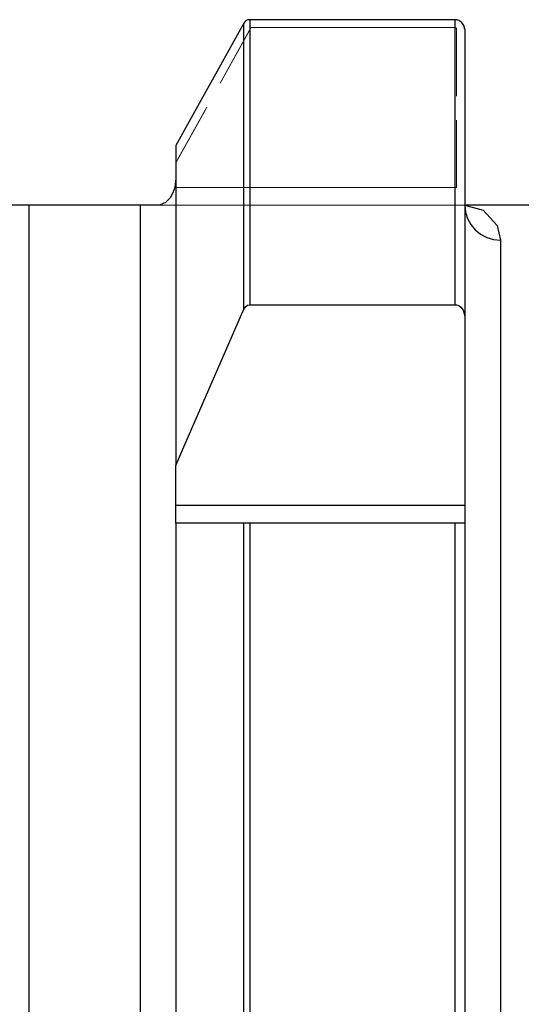
# Model space of a CAD drawing. Extents: x 15 to 829, y 18 to 575.
# Drawn here: x 333 to 363, y 379 to 438 of the extents above; entities that cross this region are included whole.
import ezdxf

# ---------------------------------------------------------------- set-up
doc = ezdxf.new("R2010")
doc.units = 0
doc.header["$MEASUREMENT"] = 0
for name, pattern in [('AI-Linetype-142', [5.4, 3.6, -1.8]), ('AI-Linetype-148', [5.4, 3.6, -1.8]), ('AI-Linetype-149', [5.4, 3.6, -1.8]), ('AI-Linetype-150', [5.4, 3.6, -1.8]), ('AI-Linetype-151', [5.4, 3.6, -1.8]), ('AI-Linetype-152', [5.4, 3.6, -1.8]), ('AI-Linetype-153', [5.4, 3.6, -1.8]), ('AI-Linetype-154', [5.4, 3.6, -1.8]), ('AI-Linetype-178', [5.4, 3.6, -1.8]), ('AI-Linetype-180', [5.4, 3.6, -1.8]), ('AI-Linetype-181', [5.4, 3.6, -1.8]), ('AI-Linetype-183', [5.4, 3.6, -1.8]), ('AI-Linetype-185', [5.4, 3.6, -1.8]), ('AI-Linetype-187', [5.4, 3.6, -1.8]), ('AI-Linetype-188', [5.4, 3.6, -1.8]), ('AI-Linetype-191', [5.4, 3.6, -1.8]), ('AI-Linetype-192', [5.4, 3.6, -1.8]), ('AI-Linetype-194', [5.4, 3.6, -1.8]), ('AI-Linetype-195', [5.4, 3.6, -1.8]), ('AI-Linetype-196', [5.4, 3.6, -1.8]), ('AI-Linetype-21', [5.4, 3.6, -1.8]), ('AI-Linetype-23', [5.4, 3.6, -1.8]), ('AI-Linetype-28', [5.4, 3.6, -1.8]), ('AI-Linetype-30', [5.4, 3.6, -1.8]), ('AI-Linetype-64', [5.4, 3.6, -1.8])]:
    doc.linetypes.add(name, pattern=pattern)
doc.layers.add('Ebene 1', color=7, linetype='Continuous', lineweight=0)

msp = doc.modelspace()

# ---------------------------------------------------------------- linework, layer by layer
at = {"layer": 'Ebene 1', "color": 18, "linetype": 'AI-Linetype-185', "lineweight": 18, "true_color": 0x000000}
msp.add_line((346.807, 437.332), (342.355, 429.316), dxfattribs=at)
at = {"layer": 'Ebene 1', "color": 18, "linetype": 'AI-Linetype-151', "lineweight": 18, "true_color": 0x000000}
msp.add_line((342.355, 429.316), (346.807, 437.331), dxfattribs=at)
at = {"layer": 'Ebene 1', "color": 18, "linetype": 'AI-Linetype-150', "lineweight": 18, "true_color": 0x000000}
msp.add_line((346.807, 437.332), (358.903, 437.332), dxfattribs=at)
at = {"layer": 'Ebene 1', "color": 18, "linetype": 'AI-Linetype-195', "lineweight": 18, "true_color": 0x000000}
msp.add_line((358.903, 437.332), (346.807, 437.332), dxfattribs=at)
at = {"layer": 'Ebene 1', "color": 18, "linetype": 'AI-Linetype-148', "lineweight": 18, "true_color": 0x000000}
msp.add_line((358.982, 437.249), (358.982, 427.859), dxfattribs=at)
at = {"layer": 'Ebene 1', "color": 18, "linetype": 'AI-Linetype-191', "lineweight": 18, "true_color": 0x000000}
msp.add_line((358.982, 427.859), (358.982, 437.249), dxfattribs=at)
at = {"layer": 'Ebene 1', "color": 18, "linetype": 'AI-Linetype-152', "lineweight": 18, "true_color": 0x000000}
msp.add_line((342.355, 429.316), (342.355, 428.39), dxfattribs=at)
at = {"layer": 'Ebene 1', "color": 18, "linetype": 'AI-Linetype-194', "lineweight": 18, "true_color": 0x000000}
msp.add_line((342.355, 428.39), (342.355, 429.316), dxfattribs=at)
at = {"layer": 'Ebene 1', "color": 18, "linetype": 'AI-Linetype-64', "lineweight": 18, "true_color": 0x000000}
msp.add_line((342.355, 428.39), (342.293, 427.859), dxfattribs=at)
at = {"layer": 'Ebene 1', "color": 18, "linetype": 'AI-Linetype-187', "lineweight": 18, "true_color": 0x000000}
msp.add_line((342.293, 427.859), (358.981, 427.859), dxfattribs=at)
at = {"layer": 'Ebene 1', "color": 18, "linetype": 'AI-Linetype-153', "lineweight": 18, "true_color": 0x000000}
msp.add_line((358.982, 427.859), (342.294, 427.859), dxfattribs=at)
at = {"layer": 'Ebene 1', "color": 18, "linetype": 'AI-Linetype-183', "lineweight": 18, "true_color": 0x000000}
msp.add_line((333.639, 426.796), (340.23, 426.796), dxfattribs=at)
at = {"layer": 'Ebene 1', "color": 18, "linetype": 'AI-Linetype-154', "lineweight": 18, "true_color": 0x000000}
msp.add_line((341.314, 426.796), (357.661, 426.796), dxfattribs=at)
at = {"layer": 'Ebene 1', "color": 18, "linetype": 'AI-Linetype-188', "lineweight": 18, "true_color": 0x000000}
msp.add_line((357.661, 426.796), (341.314, 426.796), dxfattribs=at)
at = {"layer": 'Ebene 1', "color": 18, "linetype": 'AI-Linetype-142', "lineweight": 18, "true_color": 0x000000}
msp.add_line((357.661, 426.796), (359.469, 426.796), dxfattribs=at)
at = {"layer": 'Ebene 1', "color": 18, "linetype": 'AI-Linetype-192', "lineweight": 18, "true_color": 0x000000}
msp.add_line((359.47, 426.796), (357.662, 426.796), dxfattribs=at)
at = {"layer": 'Ebene 1', "color": 18, "linetype": 'AI-Linetype-149', "lineweight": 18, "true_color": 0x000000}
msp.add_lwpolyline([(358.903, 437.332), (358.919, 437.329), (358.934, 437.324), (358.96, 437.306), (358.977, 437.28), (358.982, 437.25)], dxfattribs=at)
at = {"layer": 'Ebene 1', "color": 18, "linetype": 'AI-Linetype-196', "lineweight": 18, "true_color": 0x000000}
msp.add_lwpolyline([(358.982, 437.249), (358.976, 437.28), (358.959, 437.307), (358.947, 437.317), (358.933, 437.325), (358.918, 437.33), (358.903, 437.331)], dxfattribs=at)
at = {"layer": 'Ebene 1', "color": 18, "linetype": 'AI-Linetype-180', "lineweight": 18, "true_color": 0x000000}
msp.add_lwpolyline([(342.293, 427.859), (342.321, 427.996), (342.355, 428.39)], dxfattribs=at)
at = {"layer": 'Ebene 1', "color": 18, "linetype": 'AI-Linetype-178', "lineweight": 18, "true_color": 0x000000}
msp.add_lwpolyline([(332.554, 426.796), (332.936, 426.796), (333.249, 426.796), (333.45, 426.796), (333.639, 426.796)], dxfattribs=at)
at = {"layer": 'Ebene 1', "color": 18, "linetype": 'AI-Linetype-181', "lineweight": 18, "true_color": 0x000000}
msp.add_lwpolyline([(340.229, 426.796), (340.289, 426.796), (340.477, 426.796), (340.722, 426.796), (341.076, 426.796), (341.314, 426.796)], dxfattribs=at)
at = {"layer": 'Ebene 1', "color": 18, "lineweight": 25, "true_color": 0x000000}
for points in [[(346.377, 437.587), (346.377, 437.587), (342.355, 430.347), (342.355, 430.347)], [(358.902, 437.802), (358.902, 437.802), (346.745, 437.802), (346.745, 437.802)], [(340.229, 426.796), (340.229, 426.796), (333.638, 426.796), (333.638, 426.796)], [(402.839, 426.796), (402.839, 426.796), (359.469, 426.796), (359.469, 426.796)], [(346.745, 420.9), (346.745, 420.9), (358.902, 420.9), (358.902, 420.9)], [(359.469, 420.168), (359.469, 420.168), (359.469, 409.008), (359.469, 409.008)], [(342.355, 409.008), (342.355, 409.008), (342.355, 411.364), (342.355, 411.364)], [(342.355, 409.008), (342.355, 409.008), (359.469, 409.008), (359.469, 409.008)], [(358.902, 407.945), (358.902, 407.945), (346.745, 407.945), (346.745, 407.945)]]:
    msp.add_open_spline(points, degree=3, dxfattribs=at)
for points, knots in [([(346.512, 437.746), (346.512, 437.746), (346.438, 437.675), (346.438, 437.675), (346.438, 437.675), (346.377, 437.587), (346.377, 437.587)], [0, 0, 0, 0, 1, 1, 1, 2, 2, 2, 2]), ([(346.377, 420.626), (346.377, 420.626), (346.377, 423.486), (346.377, 423.486), (346.377, 423.486), (346.377, 426.149), (346.377, 426.149), (346.377, 426.149), (346.377, 428.605), (346.377, 428.605), (346.377, 428.605), (346.377, 430.849), (346.377, 430.849), (346.377, 430.849), (346.377, 432.875), (346.377, 432.875), (346.377, 432.875), (346.377, 434.676), (346.377, 434.676), (346.377, 434.676), (346.377, 436.249), (346.377, 436.249), (346.377, 436.249), (346.377, 437.587), (346.377, 437.587)], [0, 0, 0, 0, 1, 1, 1, 2, 2, 2, 3, 3, 3, 4, 4, 4, 5, 5, 5, 6, 6, 6, 7, 7, 7, 8, 8, 8, 8]), ([(346.745, 437.802), (346.745, 437.802), (346.621, 437.787), (346.621, 437.787), (346.621, 437.787), (346.512, 437.746), (346.512, 437.746)], [0, 0, 0, 0, 1, 1, 1, 2, 2, 2, 2]), ([(346.745, 437.802), (346.745, 437.802), (346.745, 436.467), (346.745, 436.467), (346.745, 436.467), (346.745, 434.9), (346.745, 434.9), (346.745, 434.9), (346.745, 433.105), (346.745, 433.105), (346.745, 433.105), (346.745, 431.086), (346.745, 431.086), (346.745, 431.086), (346.745, 428.85), (346.745, 428.85), (346.745, 428.85), (346.745, 426.402), (346.745, 426.402), (346.745, 426.402), (346.745, 423.75), (346.745, 423.75), (346.745, 423.75), (346.745, 420.9), (346.745, 420.9)], [0, 0, 0, 0, 1, 1, 1, 2, 2, 2, 3, 3, 3, 4, 4, 4, 5, 5, 5, 6, 6, 6, 7, 7, 7, 8, 8, 8, 8]), ([(359.469, 437.249), (359.469, 437.249), (359.427, 437.457), (359.427, 437.457), (359.427, 437.457), (359.307, 437.636), (359.307, 437.636), (359.307, 437.636), (359.123, 437.758), (359.123, 437.758), (359.123, 437.758), (359.014, 437.791), (359.014, 437.791), (359.014, 437.791), (358.902, 437.802), (358.902, 437.802)], [0, 0, 0, 0, 1, 1, 1, 2, 2, 2, 3, 3, 3, 4, 4, 4, 5, 5, 5, 5]), ([(358.902, 420.9), (358.902, 420.9), (358.902, 423.75), (358.902, 423.75), (358.902, 423.75), (358.902, 426.402), (358.902, 426.402), (358.902, 426.402), (358.902, 428.85), (358.902, 428.85), (358.902, 428.85), (358.902, 431.086), (358.902, 431.086), (358.902, 431.086), (358.902, 433.105), (358.902, 433.105), (358.902, 433.105), (358.902, 434.9), (358.902, 434.9), (358.902, 434.9), (358.902, 436.467), (358.902, 436.467), (358.902, 436.467), (358.902, 437.802), (358.902, 437.802)], [0, 0, 0, 0, 1, 1, 1, 2, 2, 2, 3, 3, 3, 4, 4, 4, 5, 5, 5, 6, 6, 6, 7, 7, 7, 8, 8, 8, 8]), ([(359.469, 437.249), (359.469, 437.249), (359.469, 435.905), (359.469, 435.905), (359.469, 435.905), (359.469, 434.324), (359.469, 434.324), (359.469, 434.324), (359.469, 432.511), (359.469, 432.511), (359.469, 432.511), (359.469, 430.471), (359.469, 430.471), (359.469, 430.471), (359.469, 428.211), (359.469, 428.211), (359.469, 428.211), (359.469, 425.735), (359.469, 425.735), (359.469, 425.735), (359.469, 423.052), (359.469, 423.052), (359.469, 423.052), (359.469, 420.168), (359.469, 420.168)], [0, 0, 0, 0, 1, 1, 1, 2, 2, 2, 3, 3, 3, 4, 4, 4, 5, 5, 5, 6, 6, 6, 7, 7, 7, 8, 8, 8, 8]), ([(342.355, 430.347), (342.355, 430.347), (342.355, 428.851), (342.355, 428.851), (342.355, 428.851), (342.355, 427.091), (342.355, 427.091), (342.355, 427.091), (342.355, 425.072), (342.355, 425.072), (342.355, 425.072), (342.355, 422.8), (342.355, 422.8), (342.355, 422.8), (342.355, 420.285), (342.355, 420.285), (342.355, 420.285), (342.355, 417.534), (342.355, 417.534), (342.355, 417.534), (342.355, 414.557), (342.355, 414.557), (342.355, 414.557), (342.355, 411.364), (342.355, 411.364)], [0, 0, 0, 0, 1, 1, 1, 2, 2, 2, 3, 3, 3, 4, 4, 4, 5, 5, 5, 6, 6, 6, 7, 7, 7, 8, 8, 8, 8]), ([(342.293, 427.859), (342.293, 427.859), (342.18, 427.524), (342.18, 427.524), (342.18, 427.524), (342.014, 427.244), (342.014, 427.244), (342.014, 427.244), (341.73, 426.964), (341.73, 426.964), (341.73, 426.964), (341.43, 426.815), (341.43, 426.815), (341.43, 426.815), (341.314, 426.796), (341.314, 426.796)], [0, 0, 0, 0, 1, 1, 1, 2, 2, 2, 3, 3, 3, 4, 4, 4, 5, 5, 5, 5]), ([(333.638, 426.796), (333.638, 426.796), (333.592, 426.796), (333.592, 426.796), (333.592, 426.796), (333.405, 426.796), (333.405, 426.796), (333.405, 426.796), (333.165, 426.796), (333.165, 426.796), (333.165, 426.796), (332.821, 426.796), (332.821, 426.796), (332.821, 426.796), (332.553, 426.796), (332.553, 426.796)], [0, 0, 0, 0, 1, 1, 1, 2, 2, 2, 3, 3, 3, 4, 4, 4, 5, 5, 5, 5]), ([(333.638, 426.796), (333.638, 426.796), (333.638, 425.209), (333.638, 425.209), (333.638, 425.209), (333.638, 423.277), (333.638, 423.277), (333.638, 423.277), (333.638, 421.007), (333.638, 421.007), (333.638, 421.007), (333.638, 418.412), (333.638, 418.412), (333.638, 418.412), (333.638, 415.502), (333.638, 415.502), (333.638, 415.502), (333.638, 412.292), (333.638, 412.292), (333.638, 412.292), (333.638, 408.797), (333.638, 408.797), (333.638, 408.797), (333.638, 405.033), (333.638, 405.033), (333.638, 405.033), (333.638, 401.018), (333.638, 401.018), (333.638, 401.018), (333.638, 396.771), (333.638, 396.771), (333.638, 396.771), (333.638, 392.311), (333.638, 392.311), (333.638, 392.311), (333.638, 387.661), (333.638, 387.661), (333.638, 387.661), (333.638, 382.841), (333.638, 382.841), (333.638, 382.841), (333.638, 377.874), (333.638, 377.874), (333.638, 377.874), (333.638, 372.784), (333.638, 372.784), (333.638, 372.784), (333.638, 367.595), (333.638, 367.595), (333.638, 367.595), (333.638, 362.331), (333.638, 362.331), (333.638, 362.331), (333.638, 357.017), (333.638, 357.017), (333.638, 357.017), (333.638, 351.678), (333.638, 351.678), (333.638, 351.678), (333.638, 346.338), (333.638, 346.338), (333.638, 346.338), (333.638, 341.024), (333.638, 341.024), (333.638, 341.024), (333.638, 335.76), (333.638, 335.76), (333.638, 335.76), (333.638, 330.571), (333.638, 330.571), (333.638, 330.571), (333.638, 325.481), (333.638, 325.481), (333.638, 325.481), (333.638, 320.515), (333.638, 320.515), (333.638, 320.515), (333.638, 315.695), (333.638, 315.695), (333.638, 315.695), (333.638, 311.044), (333.638, 311.044), (333.638, 311.044), (333.638, 306.585), (333.638, 306.585), (333.638, 306.585), (333.638, 302.338), (333.638, 302.338), (333.638, 302.338), (333.638, 298.322), (333.638, 298.322), (333.638, 298.322), (333.638, 294.558), (333.638, 294.558), (333.638, 294.558), (333.638, 291.063), (333.638, 291.063), (333.638, 291.063), (333.638, 287.853), (333.638, 287.853), (333.638, 287.853), (333.638, 284.944), (333.638, 284.944), (333.638, 284.944), (333.638, 282.348), (333.638, 282.348), (333.638, 282.348), (333.638, 280.079), (333.638, 280.079), (333.638, 280.079), (333.638, 278.146), (333.638, 278.146), (333.638, 278.146), (333.638, 276.56), (333.638, 276.56)], [0, 0, 0, 0, 1, 1, 1, 2, 2, 2, 3, 3, 3, 4, 4, 4, 5, 5, 5, 6, 6, 6, 7, 7, 7, 8, 8, 8, 9, 9, 9, 10, 10, 10, 11, 11, 11, 12, 12, 12, 13, 13, 13, 14, 14, 14, 15, 15, 15, 16, 16, 16, 17, 17, 17, 18, 18, 18, 19, 19, 19, 20, 20, 20, 21, 21, 21, 22, 22, 22, 23, 23, 23, 24, 24, 24, 25, 25, 25, 26, 26, 26, 27, 27, 27, 28, 28, 28, 29, 29, 29, 30, 30, 30, 31, 31, 31, 32, 32, 32, 33, 33, 33, 34, 34, 34, 35, 35, 35, 36, 36, 36, 37, 37, 37, 38, 38, 38, 38]), ([(340.229, 426.796), (340.229, 426.796), (340.229, 425.209), (340.229, 425.209), (340.229, 425.209), (340.229, 423.277), (340.229, 423.277), (340.229, 423.277), (340.229, 421.007), (340.229, 421.007), (340.229, 421.007), (340.229, 418.412), (340.229, 418.412), (340.229, 418.412), (340.229, 415.502), (340.229, 415.502), (340.229, 415.502), (340.229, 412.292), (340.229, 412.292), (340.229, 412.292), (340.229, 408.797), (340.229, 408.797), (340.229, 408.797), (340.229, 405.033), (340.229, 405.033), (340.229, 405.033), (340.229, 401.018), (340.229, 401.018), (340.229, 401.018), (340.229, 396.771), (340.229, 396.771), (340.229, 396.771), (340.229, 392.311), (340.229, 392.311), (340.229, 392.311), (340.229, 387.661), (340.229, 387.661), (340.229, 387.661), (340.229, 382.841), (340.229, 382.841), (340.229, 382.841), (340.229, 377.874), (340.229, 377.874), (340.229, 377.874), (340.229, 372.784), (340.229, 372.784), (340.229, 372.784), (340.229, 367.595), (340.229, 367.595), (340.229, 367.595), (340.229, 362.331), (340.229, 362.331), (340.229, 362.331), (340.229, 357.017), (340.229, 357.017), (340.229, 357.017), (340.229, 351.678), (340.229, 351.678), (340.229, 351.678), (340.229, 346.338), (340.229, 346.338), (340.229, 346.338), (340.229, 341.024), (340.229, 341.024), (340.229, 341.024), (340.229, 335.76), (340.229, 335.76), (340.229, 335.76), (340.229, 330.571), (340.229, 330.571), (340.229, 330.571), (340.229, 325.481), (340.229, 325.481), (340.229, 325.481), (340.229, 320.515), (340.229, 320.515), (340.229, 320.515), (340.229, 315.695), (340.229, 315.695), (340.229, 315.695), (340.229, 311.044), (340.229, 311.044), (340.229, 311.044), (340.229, 306.585), (340.229, 306.585), (340.229, 306.585), (340.229, 302.338), (340.229, 302.338), (340.229, 302.338), (340.229, 298.322), (340.229, 298.322), (340.229, 298.322), (340.229, 294.558), (340.229, 294.558), (340.229, 294.558), (340.229, 291.063), (340.229, 291.063), (340.229, 291.063), (340.229, 287.853), (340.229, 287.853), (340.229, 287.853), (340.229, 284.944), (340.229, 284.944), (340.229, 284.944), (340.229, 282.348), (340.229, 282.348), (340.229, 282.348), (340.229, 280.079), (340.229, 280.079), (340.229, 280.079), (340.229, 278.146), (340.229, 278.146), (340.229, 278.146), (340.229, 276.56), (340.229, 276.56)], [0, 0, 0, 0, 1, 1, 1, 2, 2, 2, 3, 3, 3, 4, 4, 4, 5, 5, 5, 6, 6, 6, 7, 7, 7, 8, 8, 8, 9, 9, 9, 10, 10, 10, 11, 11, 11, 12, 12, 12, 13, 13, 13, 14, 14, 14, 15, 15, 15, 16, 16, 16, 17, 17, 17, 18, 18, 18, 19, 19, 19, 20, 20, 20, 21, 21, 21, 22, 22, 22, 23, 23, 23, 24, 24, 24, 25, 25, 25, 26, 26, 26, 27, 27, 27, 28, 28, 28, 29, 29, 29, 30, 30, 30, 31, 31, 31, 32, 32, 32, 33, 33, 33, 34, 34, 34, 35, 35, 35, 36, 36, 36, 37, 37, 37, 38, 38, 38, 38]), ([(341.314, 426.796), (341.314, 426.796), (340.839, 426.796), (340.839, 426.796), (340.839, 426.796), (340.638, 426.796), (340.638, 426.796), (340.638, 426.796), (340.391, 426.796), (340.391, 426.796), (340.391, 426.796), (340.229, 426.796), (340.229, 426.796)], [0, 0, 0, 0, 1, 1, 1, 2, 2, 2, 3, 3, 3, 4, 4, 4, 4]), ([(359.469, 426.796), (359.469, 426.796), (359.51, 426.392), (359.51, 426.392), (359.51, 426.392), (359.631, 426.005), (359.631, 426.005), (359.631, 426.005), (359.827, 425.647), (359.827, 425.647), (359.827, 425.647), (360.092, 425.334), (360.092, 425.334), (360.092, 425.334), (360.414, 425.077), (360.414, 425.077), (360.414, 425.077), (360.781, 424.886), (360.781, 424.886), (360.781, 424.886), (361.18, 424.768), (361.18, 424.768), (361.18, 424.768), (361.595, 424.728), (361.595, 424.728)], [0, 0, 0, 0, 1, 1, 1, 2, 2, 2, 3, 3, 3, 4, 4, 4, 5, 5, 5, 6, 6, 6, 7, 7, 7, 8, 8, 8, 8]), ([(359.469, 426.796), (359.469, 426.796), (359.485, 426.796), (359.485, 426.796), (359.485, 426.796), (360.571, 426.496), (360.571, 426.496), (360.571, 426.496), (361.397, 425.6), (361.397, 425.6), (361.397, 425.6), (361.595, 424.728), (361.595, 424.728)], [0, 0, 0, 0, 1, 1, 1, 2, 2, 2, 3, 3, 3, 4, 4, 4, 4]), ([(361.595, 424.728), (361.595, 424.728), (361.595, 423.359), (361.595, 423.359), (361.595, 423.359), (361.595, 421.654), (361.595, 421.654), (361.595, 421.654), (361.595, 419.62), (361.595, 419.62), (361.595, 419.62), (361.595, 417.268), (361.595, 417.268), (361.595, 417.268), (361.595, 414.609), (361.595, 414.609), (361.595, 414.609), (361.595, 411.654), (361.595, 411.654), (361.595, 411.654), (361.595, 408.418), (361.595, 408.418), (361.595, 408.418), (361.595, 404.915), (361.595, 404.915), (361.595, 404.915), (361.595, 401.164), (361.595, 401.164), (361.595, 401.164), (361.595, 397.18), (361.595, 397.18), (361.595, 397.18), (361.595, 392.982), (361.595, 392.982), (361.595, 392.982), (361.595, 388.591), (361.595, 388.591), (361.595, 388.591), (361.595, 384.027), (361.595, 384.027), (361.595, 384.027), (361.595, 379.311), (361.595, 379.311), (361.595, 379.311), (361.595, 374.466), (361.595, 374.466), (361.595, 374.466), (361.595, 369.514), (361.595, 369.514), (361.595, 369.514), (361.595, 364.478), (361.595, 364.478), (361.595, 364.478), (361.595, 359.382), (361.595, 359.382), (361.595, 359.382), (361.595, 354.25), (361.595, 354.25), (361.595, 354.25), (361.595, 349.106), (361.595, 349.106), (361.595, 349.106), (361.595, 343.974), (361.595, 343.974), (361.595, 343.974), (361.595, 338.878), (361.595, 338.878), (361.595, 338.878), (361.595, 333.842), (361.595, 333.842), (361.595, 333.842), (361.595, 328.889), (361.595, 328.889), (361.595, 328.889), (361.595, 324.044), (361.595, 324.044), (361.595, 324.044), (361.595, 319.328), (361.595, 319.328), (361.595, 319.328), (361.595, 314.764), (361.595, 314.764), (361.595, 314.764), (361.595, 310.373), (361.595, 310.373), (361.595, 310.373), (361.595, 306.176), (361.595, 306.176), (361.595, 306.176), (361.595, 302.192), (361.595, 302.192), (361.595, 302.192), (361.595, 298.44), (361.595, 298.44), (361.595, 298.44), (361.595, 294.938), (361.595, 294.938), (361.595, 294.938), (361.595, 291.702), (361.595, 291.702), (361.595, 291.702), (361.595, 288.747), (361.595, 288.747), (361.595, 288.747), (361.595, 286.087), (361.595, 286.087), (361.595, 286.087), (361.595, 283.735), (361.595, 283.735), (361.595, 283.735), (361.595, 281.702), (361.595, 281.702), (361.595, 281.702), (361.595, 279.996), (361.595, 279.996), (361.595, 279.996), (361.595, 278.627), (361.595, 278.627)], [0, 0, 0, 0, 1, 1, 1, 2, 2, 2, 3, 3, 3, 4, 4, 4, 5, 5, 5, 6, 6, 6, 7, 7, 7, 8, 8, 8, 9, 9, 9, 10, 10, 10, 11, 11, 11, 12, 12, 12, 13, 13, 13, 14, 14, 14, 15, 15, 15, 16, 16, 16, 17, 17, 17, 18, 18, 18, 19, 19, 19, 20, 20, 20, 21, 21, 21, 22, 22, 22, 23, 23, 23, 24, 24, 24, 25, 25, 25, 26, 26, 26, 27, 27, 27, 28, 28, 28, 29, 29, 29, 30, 30, 30, 31, 31, 31, 32, 32, 32, 33, 33, 33, 34, 34, 34, 35, 35, 35, 36, 36, 36, 37, 37, 37, 38, 38, 38, 39, 39, 39, 39]), ([(342.355, 411.364), (342.355, 411.364), (342.761, 412.327), (342.761, 412.327), (342.761, 412.327), (346.377, 420.626), (346.377, 420.626)], [0, 0, 0, 0, 1, 1, 1, 2, 2, 2, 2]), ([(346.377, 420.626), (346.377, 420.626), (346.393, 420.66), (346.393, 420.66), (346.393, 420.66), (346.492, 420.792), (346.492, 420.792), (346.492, 420.792), (346.601, 420.867), (346.601, 420.867), (346.601, 420.867), (346.731, 420.9), (346.731, 420.9), (346.731, 420.9), (346.745, 420.9), (346.745, 420.9)], [0, 0, 0, 0, 1, 1, 1, 2, 2, 2, 3, 3, 3, 4, 4, 4, 5, 5, 5, 5]), ([(358.902, 420.9), (358.902, 420.9), (358.978, 420.893), (358.978, 420.893), (358.978, 420.893), (359.118, 420.845), (359.118, 420.845), (359.118, 420.845), (359.245, 420.751), (359.245, 420.751), (359.245, 420.751), (359.378, 420.567), (359.378, 420.567), (359.378, 420.567), (359.461, 420.294), (359.461, 420.294), (359.461, 420.294), (359.469, 420.168), (359.469, 420.168)], [0, 0, 0, 0, 1, 1, 1, 2, 2, 2, 3, 3, 3, 4, 4, 4, 5, 5, 5, 6, 6, 6, 6]), ([(342.355, 407.945), (342.355, 407.945), (342.355, 407.966), (342.355, 407.966), (342.355, 407.966), (342.355, 408.026), (342.355, 408.026), (342.355, 408.026), (342.355, 408.125), (342.355, 408.125), (342.355, 408.125), (342.355, 408.257), (342.355, 408.257), (342.355, 408.257), (342.355, 408.418), (342.355, 408.418), (342.355, 408.418), (342.355, 408.602), (342.355, 408.602), (342.355, 408.602), (342.355, 408.801), (342.355, 408.801), (342.355, 408.801), (342.355, 409.008), (342.355, 409.008)], [0, 0, 0, 0, 1, 1, 1, 2, 2, 2, 3, 3, 3, 4, 4, 4, 5, 5, 5, 6, 6, 6, 7, 7, 7, 8, 8, 8, 8]), ([(359.469, 409.008), (359.469, 409.008), (359.469, 408.801), (359.469, 408.801), (359.469, 408.801), (359.469, 408.602), (359.469, 408.602), (359.469, 408.602), (359.469, 408.418), (359.469, 408.418), (359.469, 408.418), (359.469, 408.257), (359.469, 408.257), (359.469, 408.257), (359.469, 408.125), (359.469, 408.125), (359.469, 408.125), (359.469, 408.026), (359.469, 408.026), (359.469, 408.026), (359.469, 407.966), (359.469, 407.966), (359.469, 407.966), (359.469, 407.945), (359.469, 407.945)], [0, 0, 0, 0, 1, 1, 1, 2, 2, 2, 3, 3, 3, 4, 4, 4, 5, 5, 5, 6, 6, 6, 7, 7, 7, 8, 8, 8, 8]), ([(342.355, 407.945), (342.355, 407.945), (342.355, 403.838), (342.355, 403.838), (342.355, 403.838), (342.355, 399.499), (342.355, 399.499), (342.355, 399.499), (342.355, 394.946), (342.355, 394.946), (342.355, 394.946), (342.355, 390.2), (342.355, 390.2), (342.355, 390.2), (342.355, 385.283), (342.355, 385.283), (342.355, 385.283), (342.355, 380.216), (342.355, 380.216), (342.355, 380.216), (342.355, 375.022), (342.355, 375.022), (342.355, 375.022), (342.355, 369.724), (342.355, 369.724), (342.355, 369.724), (342.355, 364.346), (342.355, 364.346), (342.355, 364.346), (342.355, 358.911), (342.355, 358.911), (342.355, 358.911), (342.355, 353.444), (342.355, 353.444), (342.355, 353.444), (342.355, 347.969), (342.355, 347.969), (342.355, 347.969), (342.355, 342.51), (342.355, 342.51), (342.355, 342.51), (342.355, 337.092), (342.355, 337.092), (342.355, 337.092), (342.355, 331.74), (342.355, 331.74), (342.355, 331.74), (342.355, 326.476), (342.355, 326.476), (342.355, 326.476), (342.355, 321.325), (342.355, 321.325), (342.355, 321.325), (342.355, 316.308), (342.355, 316.308), (342.355, 316.308), (342.355, 311.45), (342.355, 311.45), (342.355, 311.45), (342.355, 306.77), (342.355, 306.77), (342.355, 306.77), (342.355, 302.291), (342.355, 302.291), (342.355, 302.291), (342.355, 298.031), (342.355, 298.031), (342.355, 298.031), (342.355, 294.011), (342.355, 294.011), (342.355, 294.011), (342.355, 290.248), (342.355, 290.248), (342.355, 290.248), (342.355, 286.758), (342.355, 286.758), (342.355, 286.758), (342.355, 283.558), (342.355, 283.558), (342.355, 283.558), (342.355, 280.661), (342.355, 280.661), (342.355, 280.661), (342.355, 278.081), (342.355, 278.081), (342.355, 278.081), (342.355, 275.828), (342.355, 275.828), (342.355, 275.828), (342.355, 273.914), (342.355, 273.914)], [0, 0, 0, 0, 1, 1, 1, 2, 2, 2, 3, 3, 3, 4, 4, 4, 5, 5, 5, 6, 6, 6, 7, 7, 7, 8, 8, 8, 9, 9, 9, 10, 10, 10, 11, 11, 11, 12, 12, 12, 13, 13, 13, 14, 14, 14, 15, 15, 15, 16, 16, 16, 17, 17, 17, 18, 18, 18, 19, 19, 19, 20, 20, 20, 21, 21, 21, 22, 22, 22, 23, 23, 23, 24, 24, 24, 25, 25, 25, 26, 26, 26, 27, 27, 27, 28, 28, 28, 29, 29, 29, 30, 30, 30, 30]), ([(346.377, 407.945), (346.377, 407.945), (342.9, 407.945), (342.9, 407.945), (342.9, 407.945), (342.355, 407.945), (342.355, 407.945)], [0, 0, 0, 0, 1, 1, 1, 2, 2, 2, 2]), ([(346.377, 266.596), (346.377, 266.596), (346.377, 268.413), (346.377, 268.413), (346.377, 268.413), (346.377, 270.561), (346.377, 270.561), (346.377, 270.561), (346.377, 273.033), (346.377, 273.033), (346.377, 273.033), (346.377, 275.818), (346.377, 275.818), (346.377, 275.818), (346.377, 278.906), (346.377, 278.906), (346.377, 278.906), (346.377, 282.284), (346.377, 282.284), (346.377, 282.284), (346.377, 285.939), (346.377, 285.939), (346.377, 285.939), (346.377, 289.855), (346.377, 289.855), (346.377, 289.855), (346.377, 294.018), (346.377, 294.018), (346.377, 294.018), (346.377, 298.411), (346.377, 298.411), (346.377, 298.411), (346.377, 303.017), (346.377, 303.017), (346.377, 303.017), (346.377, 307.816), (346.377, 307.816), (346.377, 307.816), (346.377, 312.79), (346.377, 312.79), (346.377, 312.79), (346.377, 317.919), (346.377, 317.919), (346.377, 317.919), (346.377, 323.183), (346.377, 323.183), (346.377, 323.183), (346.377, 328.56), (346.377, 328.56), (346.377, 328.56), (346.377, 334.03), (346.377, 334.03), (346.377, 334.03), (346.377, 339.57), (346.377, 339.57), (346.377, 339.57), (346.377, 345.158), (346.377, 345.158), (346.377, 345.158), (346.377, 350.772), (346.377, 350.772), (346.377, 350.772), (346.377, 356.39), (346.377, 356.39), (346.377, 356.39), (346.377, 361.989), (346.377, 361.989), (346.377, 361.989), (346.377, 367.547), (346.377, 367.547), (346.377, 367.547), (346.377, 373.041), (346.377, 373.041), (346.377, 373.041), (346.377, 378.451), (346.377, 378.451), (346.377, 378.451), (346.377, 383.753), (346.377, 383.753), (346.377, 383.753), (346.377, 388.928), (346.377, 388.928), (346.377, 388.928), (346.377, 393.954), (346.377, 393.954), (346.377, 393.954), (346.377, 398.812), (346.377, 398.812), (346.377, 398.812), (346.377, 403.482), (346.377, 403.482), (346.377, 403.482), (346.377, 407.945), (346.377, 407.945)], [0, 0, 0, 0, 1, 1, 1, 2, 2, 2, 3, 3, 3, 4, 4, 4, 5, 5, 5, 6, 6, 6, 7, 7, 7, 8, 8, 8, 9, 9, 9, 10, 10, 10, 11, 11, 11, 12, 12, 12, 13, 13, 13, 14, 14, 14, 15, 15, 15, 16, 16, 16, 17, 17, 17, 18, 18, 18, 19, 19, 19, 20, 20, 20, 21, 21, 21, 22, 22, 22, 23, 23, 23, 24, 24, 24, 25, 25, 25, 26, 26, 26, 27, 27, 27, 28, 28, 28, 29, 29, 29, 30, 30, 30, 31, 31, 31, 31]), ([(346.745, 407.945), (346.745, 407.945), (346.721, 407.945), (346.721, 407.945), (346.721, 407.945), (346.612, 407.945), (346.612, 407.945), (346.612, 407.945), (346.514, 407.945), (346.514, 407.945), (346.514, 407.945), (346.41, 407.945), (346.41, 407.945), (346.41, 407.945), (346.377, 407.945), (346.377, 407.945)], [0, 0, 0, 0, 1, 1, 1, 2, 2, 2, 3, 3, 3, 4, 4, 4, 5, 5, 5, 5]), ([(346.745, 407.945), (346.745, 407.945), (346.745, 403.469), (346.745, 403.469), (346.745, 403.469), (346.745, 398.787), (346.745, 398.787), (346.745, 398.787), (346.745, 393.917), (346.745, 393.917), (346.745, 393.917), (346.745, 388.879), (346.745, 388.879), (346.745, 388.879), (346.745, 383.693), (346.745, 383.693), (346.745, 383.693), (346.745, 378.38), (346.745, 378.38), (346.745, 378.38), (346.745, 372.96), (346.745, 372.96), (346.745, 372.96), (346.745, 367.456), (346.745, 367.456), (346.745, 367.456), (346.745, 361.889), (346.745, 361.889), (346.745, 361.889), (346.745, 356.281), (346.745, 356.281), (346.745, 356.281), (346.745, 350.655), (346.745, 350.655), (346.745, 350.655), (346.745, 345.033), (346.745, 345.033), (346.745, 345.033), (346.745, 339.438), (346.745, 339.438), (346.745, 339.438), (346.745, 333.891), (346.745, 333.891), (346.745, 333.891), (346.745, 328.415), (346.745, 328.415), (346.745, 328.415), (346.745, 323.032), (346.745, 323.032), (346.745, 323.032), (346.745, 317.762), (346.745, 317.762), (346.745, 317.762), (346.745, 312.628), (346.745, 312.628), (346.745, 312.628), (346.745, 307.648), (346.745, 307.648), (346.745, 307.648), (346.745, 302.845), (346.745, 302.845), (346.745, 302.845), (346.745, 298.235), (346.745, 298.235), (346.745, 298.235), (346.745, 293.838), (346.745, 293.838), (346.745, 293.838), (346.745, 289.671), (346.745, 289.671), (346.745, 289.671), (346.745, 285.751), (346.745, 285.751), (346.745, 285.751), (346.745, 282.093), (346.745, 282.093), (346.745, 282.093), (346.745, 278.712), (346.745, 278.712), (346.745, 278.712), (346.745, 275.622), (346.745, 275.622), (346.745, 275.622), (346.745, 272.834), (346.745, 272.834), (346.745, 272.834), (346.745, 270.36), (346.745, 270.36), (346.745, 270.36), (346.745, 268.209), (346.745, 268.209), (346.745, 268.209), (346.745, 266.391), (346.745, 266.391)], [0, 0, 0, 0, 1, 1, 1, 2, 2, 2, 3, 3, 3, 4, 4, 4, 5, 5, 5, 6, 6, 6, 7, 7, 7, 8, 8, 8, 9, 9, 9, 10, 10, 10, 11, 11, 11, 12, 12, 12, 13, 13, 13, 14, 14, 14, 15, 15, 15, 16, 16, 16, 17, 17, 17, 18, 18, 18, 19, 19, 19, 20, 20, 20, 21, 21, 21, 22, 22, 22, 23, 23, 23, 24, 24, 24, 25, 25, 25, 26, 26, 26, 27, 27, 27, 28, 28, 28, 29, 29, 29, 30, 30, 30, 31, 31, 31, 31]), ([(358.902, 266.391), (358.902, 266.391), (358.902, 268.209), (358.902, 268.209), (358.902, 268.209), (358.902, 270.36), (358.902, 270.36), (358.902, 270.36), (358.902, 272.834), (358.902, 272.834), (358.902, 272.834), (358.902, 275.622), (358.902, 275.622), (358.902, 275.622), (358.902, 278.712), (358.902, 278.712), (358.902, 278.712), (358.902, 282.093), (358.902, 282.093), (358.902, 282.093), (358.902, 285.751), (358.902, 285.751), (358.902, 285.751), (358.902, 289.671), (358.902, 289.671), (358.902, 289.671), (358.902, 293.838), (358.902, 293.838), (358.902, 293.838), (358.902, 298.235), (358.902, 298.235), (358.902, 298.235), (358.902, 302.845), (358.902, 302.845), (358.902, 302.845), (358.902, 307.648), (358.902, 307.648), (358.902, 307.648), (358.902, 312.628), (358.902, 312.628), (358.902, 312.628), (358.902, 317.762), (358.902, 317.762), (358.902, 317.762), (358.902, 323.032), (358.902, 323.032), (358.902, 323.032), (358.902, 328.415), (358.902, 328.415), (358.902, 328.415), (358.902, 333.891), (358.902, 333.891), (358.902, 333.891), (358.902, 339.438), (358.902, 339.438), (358.902, 339.438), (358.902, 345.033), (358.902, 345.033), (358.902, 345.033), (358.902, 350.655), (358.902, 350.655), (358.902, 350.655), (358.902, 356.281), (358.902, 356.281), (358.902, 356.281), (358.902, 361.889), (358.902, 361.889), (358.902, 361.889), (358.902, 367.456), (358.902, 367.456), (358.902, 367.456), (358.902, 372.96), (358.902, 372.96), (358.902, 372.96), (358.902, 378.38), (358.902, 378.38), (358.902, 378.38), (358.902, 383.693), (358.902, 383.693), (358.902, 383.693), (358.902, 388.879), (358.902, 388.879), (358.902, 388.879), (358.902, 393.917), (358.902, 393.917), (358.902, 393.917), (358.902, 398.787), (358.902, 398.787), (358.902, 398.787), (358.902, 403.469), (358.902, 403.469), (358.902, 403.469), (358.902, 407.945), (358.902, 407.945)], [0, 0, 0, 0, 1, 1, 1, 2, 2, 2, 3, 3, 3, 4, 4, 4, 5, 5, 5, 6, 6, 6, 7, 7, 7, 8, 8, 8, 9, 9, 9, 10, 10, 10, 11, 11, 11, 12, 12, 12, 13, 13, 13, 14, 14, 14, 15, 15, 15, 16, 16, 16, 17, 17, 17, 18, 18, 18, 19, 19, 19, 20, 20, 20, 21, 21, 21, 22, 22, 22, 23, 23, 23, 24, 24, 24, 25, 25, 25, 26, 26, 26, 27, 27, 27, 28, 28, 28, 29, 29, 29, 30, 30, 30, 31, 31, 31, 31]), ([(359.469, 407.945), (359.469, 407.945), (359.456, 407.945), (359.456, 407.945), (359.456, 407.945), (359.348, 407.945), (359.348, 407.945), (359.348, 407.945), (359.214, 407.945), (359.214, 407.945), (359.214, 407.945), (359.067, 407.945), (359.067, 407.945), (359.067, 407.945), (358.902, 407.945), (358.902, 407.945)], [0, 0, 0, 0, 1, 1, 1, 2, 2, 2, 3, 3, 3, 4, 4, 4, 5, 5, 5, 5]), ([(359.469, 407.945), (359.469, 407.945), (359.469, 403.505), (359.469, 403.505), (359.469, 403.505), (359.469, 398.857), (359.469, 398.857), (359.469, 398.857), (359.469, 394.02), (359.469, 394.02), (359.469, 394.02), (359.469, 389.015), (359.469, 389.015), (359.469, 389.015), (359.469, 383.86), (359.469, 383.86), (359.469, 383.86), (359.469, 378.576), (359.469, 378.576), (359.469, 378.576), (359.469, 373.185), (359.469, 373.185), (359.469, 373.185), (359.469, 367.708), (359.469, 367.708), (359.469, 367.708), (359.469, 362.167), (359.469, 362.167), (359.469, 362.167), (359.469, 356.583), (359.469, 356.583), (359.469, 356.583), (359.469, 350.981), (359.469, 350.981), (359.469, 350.981), (359.469, 345.381), (359.469, 345.381), (359.469, 345.381), (359.469, 339.806), (359.469, 339.806), (359.469, 339.806), (359.469, 334.279), (359.469, 334.279), (359.469, 334.279), (359.469, 328.821), (359.469, 328.821), (359.469, 328.821), (359.469, 323.454), (359.469, 323.454), (359.469, 323.454), (359.469, 318.201), (359.469, 318.201), (359.469, 318.201), (359.469, 313.081), (359.469, 313.081), (359.469, 313.081), (359.469, 308.115), (359.469, 308.115), (359.469, 308.115), (359.469, 303.324), (359.469, 303.324), (359.469, 303.324), (359.469, 298.726), (359.469, 298.726), (359.469, 298.726), (359.469, 294.34), (359.469, 294.34), (359.469, 294.34), (359.469, 290.183), (359.469, 290.183), (359.469, 290.183), (359.469, 286.271), (359.469, 286.271), (359.469, 286.271), (359.469, 282.621), (359.469, 282.621), (359.469, 282.621), (359.469, 279.248), (359.469, 279.248), (359.469, 279.248), (359.469, 276.163), (359.469, 276.163), (359.469, 276.163), (359.469, 273.381), (359.469, 273.381), (359.469, 273.381), (359.469, 270.912), (359.469, 270.912), (359.469, 270.912), (359.469, 268.765), (359.469, 268.765), (359.469, 268.765), (359.469, 266.95), (359.469, 266.95)], [0, 0, 0, 0, 1, 1, 1, 2, 2, 2, 3, 3, 3, 4, 4, 4, 5, 5, 5, 6, 6, 6, 7, 7, 7, 8, 8, 8, 9, 9, 9, 10, 10, 10, 11, 11, 11, 12, 12, 12, 13, 13, 13, 14, 14, 14, 15, 15, 15, 16, 16, 16, 17, 17, 17, 18, 18, 18, 19, 19, 19, 20, 20, 20, 21, 21, 21, 22, 22, 22, 23, 23, 23, 24, 24, 24, 25, 25, 25, 26, 26, 26, 27, 27, 27, 28, 28, 28, 29, 29, 29, 30, 30, 30, 31, 31, 31, 31])]:
    msp.add_open_spline(points, degree=3, knots=knots, dxfattribs=at)
at = {"layer": 'Ebene 1', "color": 18, "linetype": 'AI-Linetype-21', "lineweight": 18, "true_color": 0x000000}
msp.add_open_spline([(359.469, 426.796), (359.469, 426.796), (359.469, 426.796), (359.469, 426.796)], degree=3, dxfattribs=at)
at = {"layer": 'Ebene 1', "color": 18, "linetype": 'AI-Linetype-23', "lineweight": 18, "true_color": 0x000000}
msp.add_open_spline([(359.469, 426.796), (359.469, 426.796), (359.469, 426.796), (359.469, 426.796)], degree=3, dxfattribs=at)
at = {"layer": 'Ebene 1', "color": 18, "linetype": 'AI-Linetype-28', "lineweight": 18, "true_color": 0x000000}
msp.add_open_spline([(359.469, 426.796), (359.469, 426.796), (359.469, 426.796), (359.469, 426.796)], degree=3, dxfattribs=at)
at = {"layer": 'Ebene 1', "color": 18, "linetype": 'AI-Linetype-30', "lineweight": 18, "true_color": 0x000000}
msp.add_open_spline([(359.469, 426.796), (359.469, 426.796), (359.469, 426.796), (359.469, 426.796)], degree=3, dxfattribs=at)

doc.saveas('drawing.dxf')
